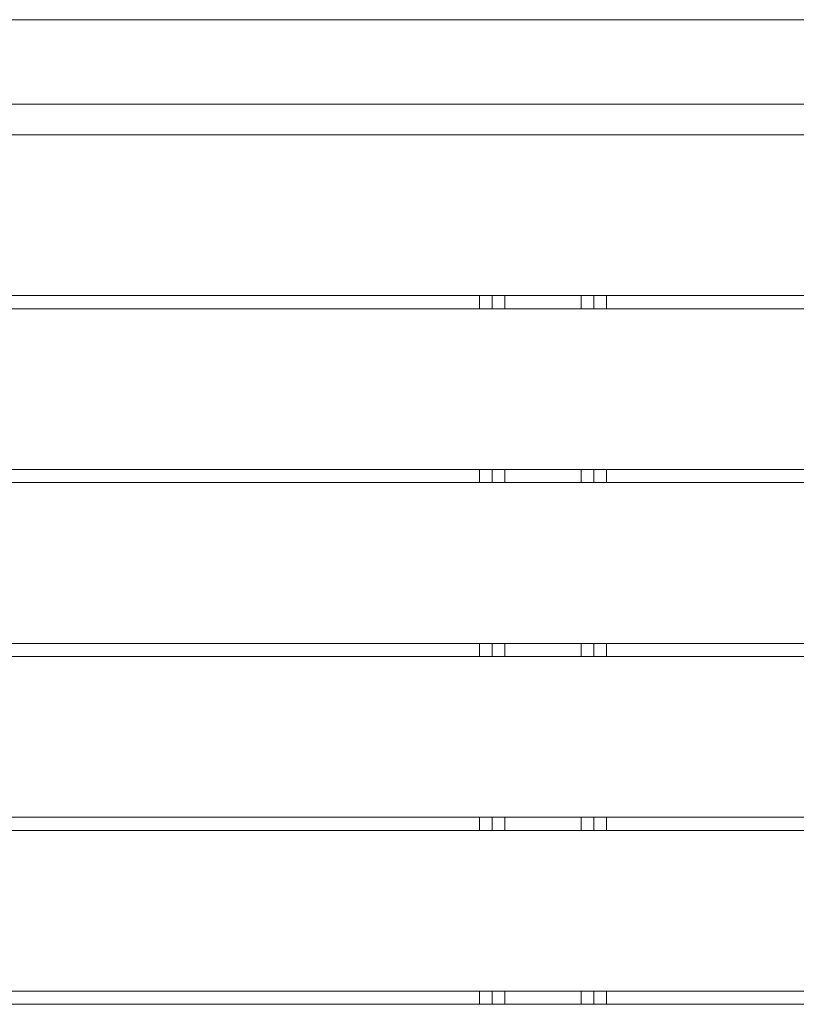
# Paper-space layout 'SHT-1' of a CAD drawing. Units: inches. Extents: x 3.9 to 37.1, y 6.7 to 25.9.
# Drawn here: x 6.2 to 8.6, y 10.7 to 13.7 of the extents above; entities that cross this region are included whole.
import ezdxf

# ---------------------------------------------------------------- set-up
doc = ezdxf.new("R2010")
doc.units = ezdxf.units.IN
doc.header["$MEASUREMENT"] = 0
doc.layers.add('1', color=7, linetype='CONTINUOUS', true_color=0xffffff)

psp = doc.layouts.new('SHT-1')

# ---------------------------------------------------------------- linework, layer by layer
at = {"layer": '1', "color": 18, "linetype": 'Continuous', "lineweight": 18}
for p, q in [((5.1481, 13.6911), (21.5789, 13.6911)), ((5.0881, 13.4331), (21.6389, 13.4331)), ((21.6389, 13.3401), (5.0881, 13.3401)), ((5.0368, 12.8501), (7.6257, 12.8501)), ((7.6642, 12.8501), (7.6257, 12.8501)), ((7.6257, 12.8101), (7.6257, 12.8501)), ((7.6642, 12.8501), (7.6642, 12.8101)), ((7.7028, 12.8501), (7.6642, 12.8501)), ((7.7028, 12.8101), (7.7028, 12.8501)), ((7.7028, 12.8501), (7.9357, 12.8501)), ((7.9743, 12.8501), (7.9357, 12.8501)), ((7.9357, 12.8101), (7.9357, 12.8501)), ((7.9743, 12.8501), (7.9743, 12.8101)), ((8.0129, 12.8501), (7.9743, 12.8501)), ((8.0129, 12.8101), (8.0129, 12.8501)), ((8.0129, 12.8501), (8.9392, 12.8501)), ((7.6257, 12.8101), (5.0368, 12.8101)), ((7.6642, 12.8101), (7.6257, 12.8101)), ((7.7028, 12.8101), (7.6642, 12.8101)), ((7.9357, 12.8101), (7.7028, 12.8101)), ((7.9743, 12.8101), (7.9357, 12.8101)), ((8.0129, 12.8101), (7.9743, 12.8101)), ((8.9392, 12.8101), (8.0129, 12.8101)), ((5.0368, 12.3201), (7.6257, 12.3201)), ((7.6257, 12.2801), (7.6257, 12.3201)), ((7.6642, 12.3201), (7.6257, 12.3201)), ((7.6642, 12.3201), (7.6642, 12.2801)), ((7.7028, 12.3201), (7.6642, 12.3201)), ((7.7028, 12.2801), (7.7028, 12.3201)), ((7.7028, 12.3201), (7.9357, 12.3201)), ((7.9357, 12.2801), (7.9357, 12.3201)), ((7.9743, 12.3201), (7.9357, 12.3201)), ((7.9743, 12.3201), (7.9743, 12.2801)), ((8.0129, 12.3201), (7.9743, 12.3201)), ((8.0129, 12.2801), (8.0129, 12.3201)), ((8.0129, 12.3201), (8.9392, 12.3201)), ((7.6257, 12.2801), (5.0368, 12.2801)), ((7.6642, 12.2801), (7.6257, 12.2801)), ((7.7028, 12.2801), (7.6642, 12.2801)), ((7.9357, 12.2801), (7.7028, 12.2801)), ((7.9743, 12.2801), (7.9357, 12.2801)), ((8.0129, 12.2801), (7.9743, 12.2801)), ((8.9392, 12.2801), (8.0129, 12.2801)), ((5.0368, 11.7901), (7.6257, 11.7901)), ((7.6642, 11.7901), (7.6257, 11.7901)), ((7.6257, 11.7501), (7.6257, 11.7901)), ((7.6642, 11.7901), (7.6642, 11.7501)), ((7.7028, 11.7901), (7.6642, 11.7901)), ((7.7028, 11.7901), (7.9357, 11.7901)), ((7.7028, 11.7501), (7.7028, 11.7901)), ((7.9357, 11.7501), (7.9357, 11.7901)), ((7.9743, 11.7901), (7.9357, 11.7901)), ((7.9743, 11.7901), (7.9743, 11.7501)), ((8.0129, 11.7901), (7.9743, 11.7901)), ((8.0129, 11.7501), (8.0129, 11.7901)), ((8.0129, 11.7901), (8.9392, 11.7901)), ((7.6257, 11.7501), (5.0368, 11.7501)), ((7.6642, 11.7501), (7.6257, 11.7501)), ((7.7028, 11.7501), (7.6642, 11.7501)), ((7.9357, 11.7501), (7.7028, 11.7501)), ((7.9743, 11.7501), (7.9357, 11.7501)), ((8.0129, 11.7501), (7.9743, 11.7501)), ((8.9392, 11.7501), (8.0129, 11.7501)), ((5.0368, 11.2601), (7.6257, 11.2601)), ((7.6257, 11.2201), (7.6257, 11.2601)), ((7.6642, 11.2601), (7.6257, 11.2601)), ((7.6642, 11.2601), (7.6642, 11.2201)), ((7.7028, 11.2601), (7.6642, 11.2601)), ((7.7028, 11.2201), (7.7028, 11.2601)), ((7.7028, 11.2601), (7.9357, 11.2601)), ((7.9357, 11.2201), (7.9357, 11.2601)), ((7.9743, 11.2601), (7.9357, 11.2601)), ((7.9743, 11.2601), (7.9743, 11.2201)), ((8.0129, 11.2601), (7.9743, 11.2601)), ((8.0129, 11.2201), (8.0129, 11.2601)), ((8.0129, 11.2601), (8.9392, 11.2601)), ((7.6257, 11.2201), (5.0368, 11.2201)), ((7.6642, 11.2201), (7.6257, 11.2201)), ((7.7028, 11.2201), (7.6642, 11.2201)), ((7.9357, 11.2201), (7.7028, 11.2201)), ((7.9743, 11.2201), (7.9357, 11.2201)), ((8.0129, 11.2201), (7.9743, 11.2201)), ((8.9392, 11.2201), (8.0129, 11.2201)), ((5.0368, 10.7301), (7.6257, 10.7301)), ((7.6257, 10.6901), (7.6257, 10.7301)), ((7.6642, 10.7301), (7.6257, 10.7301)), ((7.7028, 10.7301), (7.6642, 10.7301)), ((7.6642, 10.7301), (7.6642, 10.6901)), ((7.7028, 10.6901), (7.7028, 10.7301)), ((7.7028, 10.7301), (7.9357, 10.7301)), ((7.9357, 10.6901), (7.9357, 10.7301)), ((7.9743, 10.7301), (7.9357, 10.7301)), ((7.9743, 10.7301), (7.9743, 10.6901)), ((8.0129, 10.7301), (7.9743, 10.7301)), ((8.0129, 10.6901), (8.0129, 10.7301)), ((8.0129, 10.7301), (8.9392, 10.7301)), ((7.6257, 10.6901), (5.0368, 10.6901)), ((7.6642, 10.6901), (7.6257, 10.6901)), ((7.7028, 10.6901), (7.6642, 10.6901)), ((7.9357, 10.6901), (7.7028, 10.6901)), ((7.9743, 10.6901), (7.9357, 10.6901)), ((8.0129, 10.6901), (7.9743, 10.6901)), ((8.9392, 10.6901), (8.0129, 10.6901))]:
    psp.add_line(p, q, dxfattribs=at)

doc.saveas('drawing.dxf')
